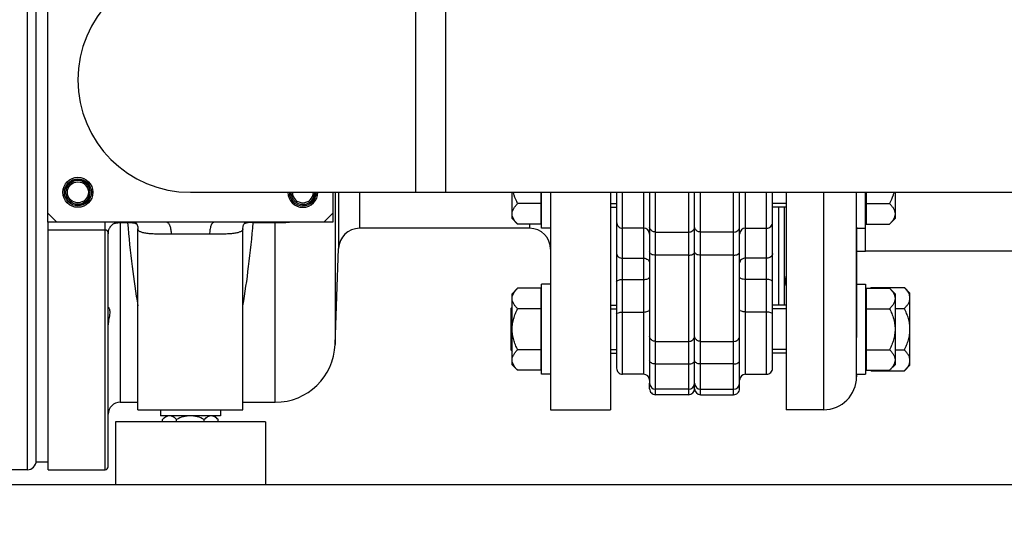
# Model space of a CAD drawing. Units: millimetres. Extents: x -2096 to 3710, y -156 to 3756.
# Drawn here: x -1386 to -1058, y 1847 to 2012 of the extents above; entities that cross this region are included whole.
import ezdxf

# ---------------------------------------------------------------- set-up
doc = ezdxf.new("R2010")
doc.units = ezdxf.units.MM
doc.header["$LTSCALE"] = 46.255
doc.header["$PDMODE"] = 3
doc.header["$PDSIZE"] = 0.3125
doc.layers.get('0').update_dxf_attribs({"linetype": 'CONTINUOUS'})
doc.layers.get('Defpoints').update_dxf_attribs({"linetype": 'CONTINUOUS'})
for name, color, linetype in [('02___PRT_ALL_AXES', 7, 'CONTINUOUS'), ('BEZUGSACHSEN', 7, 'CONTINUOUS'), ('FASEN', 7, 'CONTINUOUS'), ('FLAECHEN', 7, 'CONTINUOUS'), ('RUNDUNGEN', 7, 'CONTINUOUS')]:
    doc.layers.add(name, color=color, linetype=linetype)
doc.layers.add('AM_5', color=3, linetype='CONTINUOUS', lineweight=25)
doc.styles.get("Standard").update_dxf_attribs({"font": 'txt', "width": 0.7})
doc.dimstyles.new('AM_DIN$0', dxfattribs={"dimtxt": 3.5, "dimasz": 2.5, "dimexe": 1, "dimexo": 1, "dimgap": 1.5, "dimtad": 1, "dimdsep": 46, "dimtxsty": 'STANDARD', "dimcen": 0, "dimclrd": 256, "dimclre": 256, "dimclrt": 2, "dimadec": 0, "dimazin": 2, "dimtp": 0.1, "dimtm": 0.1, "dimtfac": 0.71, "dimtdec": 3, "dimtmove": 0, "dimatfit": 3, "dimfxl": 1, "dimlwd": -1, "dimlwe": -1, "dimarcsym": 0})

# ---------------------------------------------------------------- blocks, each defined once
blk = doc.blocks.new('*D4')
at = {"layer": 'AM_5', "ltscale": 10, "transparency": 16777216}
for p, q in [((-1075.31, 3099.02), (-1897.34, 3099.02)), ((-1896.34, 1887.02), (-1896.34, 3069.02)), ((-1019.31, 1857.02), (-1897.34, 1857.02))]:
    blk.add_line(p, q, dxfattribs=at)
for points in [[(-1901.34, 3069.02), (-1891.34, 3069.02), (-1896.34, 3099.02)], [(-1901.34, 1887.02), (-1891.34, 1887.02), (-1896.34, 1857.02)]]:
    blk.add_solid(points, dxfattribs=at)
at = {"layer": 'Defpoints', "color": 0, "ltscale": 10, "transparency": 16777216}
for p in [(-1896.34, 3099.02), (-1074.31, 3099.02), (-1018.31, 1857.02)]:
    blk.add_point(p, dxfattribs=at)
at = {"layer": 'AM_5', "color": 2, "ltscale": 10, "transparency": 16777216, "insert": (-1928.84, 2378.02), "char_height": 35, "attachment_point": 5, "rotation": 90}
blk.add_mtext('1250', dxfattribs=at)
blk = doc.blocks.new('*D5')
at = {"layer": 'AM_5', "ltscale": 10, "transparency": 16777216}
for p, q in [((-755.11, 3536.08), (-2041.79, 3536.08)), ((-2040.79, 1887.02), (-2040.79, 3506.08)), ((-1019.31, 1857.02), (-2041.79, 1857.02))]:
    blk.add_line(p, q, dxfattribs=at)
for points in [[(-2045.79, 3506.08), (-2035.79, 3506.08), (-2040.79, 3536.08)], [(-2045.79, 1887.02), (-2035.79, 1887.02), (-2040.79, 1857.02)]]:
    blk.add_solid(points, dxfattribs=at)
at = {"layer": 'Defpoints', "color": 0, "ltscale": 10, "transparency": 16777216}
for p in [(-2040.79, 3536.08), (-754.11, 3536.08), (-1018.31, 1857.02)]:
    blk.add_point(p, dxfattribs=at)
at = {"layer": 'AM_5', "color": 2, "ltscale": 10, "transparency": 16777216, "insert": (-2073.29, 2603.34), "char_height": 35, "attachment_point": 5, "rotation": 90}
blk.add_mtext('1700', dxfattribs=at)
blk = doc.blocks.new('*D10')
at = {"layer": 'AM_5', "ltscale": 10, "transparency": 16777216}
for p, q in [((-1702.81, 1911.55), (-1702.81, 1522.29)), ((-1026.31, 1864.02), (-1026.31, 1522.29)), ((-1672.81, 1523.29), (-1056.31, 1523.29))]:
    blk.add_line(p, q, dxfattribs=at)
for points in [[(-1672.81, 1528.29), (-1672.81, 1518.29), (-1702.81, 1523.29)], [(-1056.31, 1528.29), (-1056.31, 1518.29), (-1026.31, 1523.29)]]:
    blk.add_solid(points, dxfattribs=at)
at = {"layer": 'Defpoints', "color": 0, "ltscale": 10, "transparency": 16777216}
for p in [(-1702.81, 1912.55), (-1026.31, 1865.02), (-1026.31, 1523.29)]:
    blk.add_point(p, dxfattribs=at)
at = {"layer": 'AM_5', "color": 2, "ltscale": 10, "transparency": 16777216, "insert": (-1350.33, 1555.79), "char_height": 35, "attachment_point": 5}
blk.add_mtext('680', dxfattribs=at)

msp = doc.modelspace()

# ---------------------------------------------------------------- linework, layer by layer
at = {"color": 7, "linetype": 'Continuous'}
for p, q in [((-1380.814, 1864.518), (-1380.814, 2119.518)), ((-1244.414, 2029.518), (-1244.414, 1954.518)), ((-1329.414, 1954.518), (-849.414, 1954.518)), ((-1212.514, 1943.911), (-1212.514, 1954.518)), ((-1212.314, 1942.577), (-1212.314, 1954.518)), ((-1187.314, 1954.518), (-1187.314, 1895.869)), ((-1176.314, 1954.518), (-1176.314, 1890.87)), ((-1161.314, 1889.018), (-1161.314, 1954.518)), ((-1146.314, 1889.018), (-1146.314, 1954.518)), ((-1135.314, 1895.869), (-1135.314, 1954.518)), ((-1130.814, 1954.518), (-1130.814, 1882.018)), ((-1107.314, 1893.059), (-1107.314, 1954.518)), ((-1104.314, 1934.868), (-1104.314, 1954.518)), ((-1104.114, 1954.518), (-1104.114, 1943.911)), ((-1189.314, 1950.804), (-1187.314, 1950.804)), ((-1130.814, 1950.804), (-1135.314, 1950.804)), ((-1376.914, 1944.518), (-1376.914, 1947.518)), ((-1281.914, 1947.518), (-1281.914, 1944.518)), ((-1133.314, 1949.577), (-1133.314, 1916.869)), ((-1373.914, 1944.518), (-1376.914, 1944.518)), ((-1281.914, 1944.518), (-1284.914, 1944.518)), ((-1346.914, 1882.018), (-1346.914, 1942.371)), ((-1311.914, 1882.018), (-1311.914, 1942.371)), ((-1209.314, 1942.577), (-1212.314, 1942.577)), ((-1178.314, 1942.577), (-1185.314, 1942.577)), ((-1144.314, 1942.577), (-1137.314, 1942.577)), ((-1107.314, 1942.577), (-1104.314, 1942.577)), ((-1054.473, 1934.868), (-1104.314, 1934.868)), ((-1212.314, 1893.869), (-1212.314, 1923.869)), ((-1209.314, 1923.869), (-1212.314, 1923.869)), ((-1107.314, 1923.869), (-1104.314, 1923.869)), ((-1104.314, 1923.869), (-1104.314, 1893.869)), ((-1212.514, 1895.203), (-1212.514, 1922.535)), ((-1104.114, 1922.535), (-1104.114, 1895.203)), ((-1102.458, 1922.725), (-1091.37, 1922.725)), ((-1089.514, 1920.869), (-1091.37, 1922.725)), ((-1089.514, 1896.87), (-1089.514, 1920.868)), ((-1222.514, 1901.869), (-1222.514, 1915.869)), ((-1222.134, 1915.869), (-1222.514, 1915.869)), ((-1189.314, 1915.642), (-1187.314, 1915.642)), ((-1130.814, 1915.642), (-1135.314, 1915.642)), ((-1094.494, 1915.797), (-1091.37, 1915.797)), ((-1222.134, 1901.869), (-1222.514, 1901.869)), ((-1189.314, 1902.096), (-1187.314, 1902.096)), ((-1130.814, 1902.096), (-1135.314, 1902.096)), ((-1094.494, 1901.941), (-1091.37, 1901.941)), ((-1102.458, 1895.013), (-1091.37, 1895.013)), ((-1089.514, 1896.869), (-1091.37, 1895.013)), ((-1209.314, 1893.869), (-1212.314, 1893.869)), ((-1178.314, 1893.869), (-1185.314, 1893.869)), ((-1176.314, 1889.018), (-1176.314, 1890.869)), ((-1144.314, 1893.869), (-1137.314, 1893.869)), ((-1107.314, 1893.869), (-1104.314, 1893.869)), ((-1163.314, 1888.869), (-1174.314, 1888.869)), ((-1159.314, 1888.869), (-1148.314, 1888.869)), ((-1163.314, 1887.018), (-1174.314, 1887.018)), ((-1159.314, 1887.018), (-1148.314, 1887.018)), ((-1346.914, 1882.018), (-1311.914, 1882.018)), ((-1339.414, 1882.018), (-1339.414, 1880.018)), ((-1319.414, 1882.018), (-1319.414, 1880.018)), ((-1118.314, 1882.018), (-1130.814, 1882.018)), ((-1319.414, 1880.018), (-1339.414, 1880.018)), ((-1337.414, 1880.018), (-1338.652, 1878.781)), ((-1338.652, 1878.018), (-1338.652, 1878.781)), ((-1334.033, 1878.018), (-1334.033, 1878.781)), ((-1324.795, 1878.018), (-1324.795, 1878.781)), ((-1321.414, 1880.018), (-1320.176, 1878.781)), ((-1320.176, 1878.018), (-1320.176, 1878.781)), ((-1376.814, 1864.518), (-1380.814, 1864.518)), ((-1383.814, 1862.018), (-1388.814, 1862.018))]:
    msp.add_line(p, q, dxfattribs=at)
at = {"color": 9, "linetype": 'Continuous'}
for p, q in [((-1254.414, 2029.518), (-1254.414, 1954.518)), ((-1185.314, 1893.869), (-1185.314, 1954.518)), ((-1178.314, 1954.518), (-1178.314, 1893.869)), ((-1174.314, 1887.018), (-1174.314, 1954.518)), ((-1163.314, 1954.518), (-1163.314, 1887.018)), ((-1159.314, 1887.018), (-1159.314, 1954.518)), ((-1148.314, 1887.018), (-1148.314, 1954.518)), ((-1144.314, 1893.869), (-1144.314, 1954.518)), ((-1137.314, 1893.869), (-1137.314, 1954.518)), ((-1118.314, 1954.518), (-1118.314, 1882.018)), ((-1174.314, 1941.276), (-1163.314, 1941.276)), ((-1148.314, 1941.276), (-1159.314, 1941.276)), ((-1163.314, 1933.535), (-1174.314, 1933.535)), ((-1148.314, 1933.535), (-1159.314, 1933.535)), ((-1185.314, 1932.537), (-1178.314, 1932.537)), ((-1137.314, 1932.537), (-1144.314, 1932.537)), ((-1185.314, 1925.483), (-1178.314, 1925.483)), ((-1137.314, 1925.483), (-1144.314, 1925.483)), ((-1185.314, 1914.609), (-1178.314, 1914.609)), ((-1137.314, 1914.609), (-1144.314, 1914.609)), ((-1174.314, 1904.813), (-1163.314, 1904.813)), ((-1159.314, 1904.813), (-1148.314, 1904.813)), ((-1174.314, 1897.28), (-1163.314, 1897.28)), ((-1148.314, 1897.28), (-1159.314, 1897.28))]:
    msp.add_line(p, q, dxfattribs=at)
at = {"color": 7, "linetype": 'Continuous'}
for centre, radius, start, end in [((-1329.414, 1992.018), 37.5, 90, 270), ((-1366.914, 1954.518), 4.1, 255, 195), ((-1291.914, 1954.518), 4.1, 179.99999, 195), ((-1291.914, 1954.518), 4.1, 255, 360), ((-1185.314, 1944.577), 2, 179.99981, 270), ((-1137.314, 1944.577), 2, 270, 0.00019), ((-1178.314, 1940.577), 2, 0.00024, 90), ((-1144.314, 1940.577), 2, 90, 179.99976), ((-1120.314, 1926.518), 11, 180, 197.24663), ((-1093.668, 1913.932), 12.433, 134.98894, 136.21161), ((-1185.314, 1895.869), 2, 179.99981, 270), ((-1137.314, 1895.869), 2, 270, 0.00019), ((-1093.668, 1903.806), 12.433, 223.78835, 225.01106), ((-1178.314, 1891.869), 2, 0.00024, 90), ((-1174.314, 1890.869), 2, 180.00004, 270), ((-1163.314, 1890.869), 2, 270, 360), ((-1159.314, 1890.869), 2, 180, 270), ((-1148.314, 1890.869), 2, 270, 359.99996), ((-1144.314, 1891.869), 2, 90, 179.99976), ((-1118.314, 1893.018), 11, 270, 360), ((-1174.314, 1889.018), 2, 179.99698, 270), ((-1163.314, 1889.018), 2, 270, 360), ((-1159.314, 1889.018), 2, 180, 270), ((-1148.314, 1889.018), 2, 270, 0.00305)]:
    msp.add_arc(centre, radius, start, end, dxfattribs=at)
at = {"color": 9, "linetype": 'Continuous'}
for points, knots in [([(-1174.314, 1941.276), (-1174.812, 1941.276), (-1175.578, 1941.51), (-1176.2, 1942.244), (-1176.314, 1942.692), (-1176.314, 1942.906)], [0, 0, 0, 0, 0.5295731, 0.7721886, 1, 1, 1, 1]), ([(-1163.314, 1941.276), (-1162.816, 1941.276), (-1162.05, 1941.51), (-1161.428, 1942.244), (-1161.314, 1942.692), (-1161.314, 1942.906)], [0, 0, 0, 0, 0.5295731, 0.7721886, 1, 1, 1, 1]), ([(-1159.314, 1941.276), (-1159.812, 1941.276), (-1160.578, 1941.51), (-1161.2, 1942.244), (-1161.314, 1942.692), (-1161.314, 1942.906)], [0, 0, 0, 0, 0.5295731, 0.7721886, 1, 1, 1, 1]), ([(-1148.314, 1941.276), (-1147.816, 1941.276), (-1147.05, 1941.51), (-1146.428, 1942.244), (-1146.314, 1942.692), (-1146.314, 1942.906)], [0, 0, 0, 0, 0.5295731, 0.7721886, 1, 1, 1, 1]), ([(-1187.314, 1934.124), (-1187.314, 1933.915), (-1187.199, 1933.476), (-1186.571, 1932.76), (-1185.81, 1932.537), (-1185.314, 1932.537)], [0, 0, 0, 0, 0.2245217, 0.4659345, 1, 1, 1, 1]), ([(-1174.314, 1933.535), (-1174.571, 1933.535), (-1175.06, 1933.586), (-1175.704, 1933.812), (-1176.174, 1934.159), (-1176.314, 1934.498), (-1176.314, 1934.649)], [0, 0, 0, 0, 0.310572, 0.5897962, 0.8174342, 1, 1, 1, 1]), ([(-1163.314, 1933.535), (-1163.057, 1933.535), (-1162.568, 1933.586), (-1161.924, 1933.812), (-1161.454, 1934.159), (-1161.314, 1934.498), (-1161.314, 1934.649)], [0, 0, 0, 0, 0.310572, 0.5897963, 0.8174343, 1, 1, 1, 1]), ([(-1159.314, 1933.535), (-1159.571, 1933.535), (-1160.06, 1933.586), (-1160.704, 1933.812), (-1161.174, 1934.159), (-1161.314, 1934.498), (-1161.314, 1934.649)], [0, 0, 0, 0, 0.310572, 0.5897963, 0.8174343, 1, 1, 1, 1]), ([(-1148.314, 1933.535), (-1148.057, 1933.535), (-1147.568, 1933.586), (-1146.924, 1933.812), (-1146.454, 1934.159), (-1146.314, 1934.498), (-1146.314, 1934.649)], [0, 0, 0, 0, 0.3105719, 0.5897961, 0.8174342, 1, 1, 1, 1]), ([(-1135.314, 1934.124), (-1135.314, 1933.915), (-1135.429, 1933.476), (-1136.057, 1932.76), (-1136.818, 1932.537), (-1137.314, 1932.537)], [0, 0, 0, 0, 0.2245217, 0.4659344, 1, 1, 1, 1]), ([(-1178.314, 1932.537), (-1177.818, 1932.537), (-1177.057, 1932.315), (-1176.429, 1931.599), (-1176.314, 1931.16), (-1176.314, 1930.951)], [0, 0, 0, 0, 0.5340655, 0.7754782, 1, 1, 1, 1]), ([(-1144.314, 1932.537), (-1144.81, 1932.537), (-1145.571, 1932.315), (-1146.199, 1931.599), (-1146.314, 1931.16), (-1146.314, 1930.951)], [0, 0, 0, 0, 0.5340655, 0.7754782, 1, 1, 1, 1]), ([(-1187.314, 1924.718), (-1187.314, 1924.983), (-1186.74, 1925.295), (-1186.062, 1925.443), (-1185.57, 1925.483), (-1185.314, 1925.483)], [0, 0, 0, 0, 0.3568605, 0.6565363, 1, 1, 1, 1]), ([(-1178.314, 1925.483), (-1178.058, 1925.483), (-1177.566, 1925.523), (-1176.888, 1925.671), (-1176.314, 1925.982), (-1176.314, 1926.248)], [0, 0, 0, 0, 0.3434633, 0.6431389, 1, 1, 1, 1]), ([(-1144.314, 1925.483), (-1144.57, 1925.483), (-1145.062, 1925.523), (-1145.74, 1925.671), (-1146.314, 1925.982), (-1146.314, 1926.248)], [0, 0, 0, 0, 0.3434633, 0.6431389, 1, 1, 1, 1]), ([(-1135.314, 1924.718), (-1135.314, 1924.983), (-1135.888, 1925.295), (-1136.566, 1925.443), (-1137.058, 1925.483), (-1137.314, 1925.483)], [0, 0, 0, 0, 0.3568605, 0.6565363, 1, 1, 1, 1]), ([(-1187.314, 1913.844), (-1187.314, 1914.11), (-1186.74, 1914.421), (-1186.062, 1914.57), (-1185.57, 1914.609), (-1185.314, 1914.609)], [0, 0, 0, 0, 0.3568611, 0.6565367, 1, 1, 1, 1]), ([(-1178.314, 1914.609), (-1178.058, 1914.609), (-1177.566, 1914.649), (-1176.888, 1914.797), (-1176.314, 1915.109), (-1176.314, 1915.375)], [0, 0, 0, 0, 0.3434637, 0.6431395, 1, 1, 1, 1]), ([(-1144.314, 1914.609), (-1144.57, 1914.609), (-1145.062, 1914.649), (-1145.74, 1914.797), (-1146.314, 1915.109), (-1146.314, 1915.375)], [0, 0, 0, 0, 0.3434637, 0.6431395, 1, 1, 1, 1]), ([(-1135.314, 1913.844), (-1135.314, 1914.11), (-1135.888, 1914.421), (-1136.566, 1914.57), (-1137.058, 1914.609), (-1137.314, 1914.609)], [0, 0, 0, 0, 0.3568611, 0.6565367, 1, 1, 1, 1]), ([(-1174.314, 1904.813), (-1174.813, 1904.813), (-1175.583, 1905.055), (-1176.201, 1905.802), (-1176.314, 1906.256), (-1176.314, 1906.474)], [0, 0, 0, 0, 0.5264519, 0.7699142, 1, 1, 1, 1]), ([(-1163.314, 1904.813), (-1162.815, 1904.813), (-1162.045, 1905.055), (-1161.427, 1905.802), (-1161.314, 1906.256), (-1161.314, 1906.474)], [0, 0, 0, 0, 0.5264519, 0.7699142, 1, 1, 1, 1]), ([(-1159.314, 1904.813), (-1159.813, 1904.813), (-1160.583, 1905.055), (-1161.201, 1905.802), (-1161.314, 1906.256), (-1161.314, 1906.474)], [0, 0, 0, 0, 0.5264519, 0.7699142, 1, 1, 1, 1]), ([(-1148.314, 1904.813), (-1147.815, 1904.813), (-1147.045, 1905.055), (-1146.427, 1905.802), (-1146.314, 1906.256), (-1146.314, 1906.474)], [0, 0, 0, 0, 0.5264519, 0.7699142, 1, 1, 1, 1]), ([(-1174.314, 1897.28), (-1174.571, 1897.28), (-1175.062, 1897.334), (-1175.707, 1897.57), (-1176.177, 1897.934), (-1176.314, 1898.283), (-1176.314, 1898.439)], [0, 0, 0, 0, 0.3070737, 0.5843924, 0.8131157, 1, 1, 1, 1]), ([(-1163.314, 1897.28), (-1163.057, 1897.28), (-1162.566, 1897.334), (-1161.921, 1897.57), (-1161.451, 1897.934), (-1161.314, 1898.283), (-1161.314, 1898.439)], [0, 0, 0, 0, 0.3070737, 0.5843924, 0.8131157, 1, 1, 1, 1]), ([(-1159.314, 1897.28), (-1159.571, 1897.28), (-1160.062, 1897.334), (-1160.707, 1897.57), (-1161.177, 1897.934), (-1161.314, 1898.283), (-1161.314, 1898.439)], [0, 0, 0, 0, 0.3070737, 0.5843924, 0.8131157, 1, 1, 1, 1]), ([(-1148.314, 1897.28), (-1148.057, 1897.28), (-1147.566, 1897.334), (-1146.921, 1897.57), (-1146.451, 1897.934), (-1146.314, 1898.283), (-1146.314, 1898.439)], [0, 0, 0, 0, 0.3070735, 0.5843921, 0.8131156, 1, 1, 1, 1])]:
    msp.add_open_spline(points, degree=3, knots=knots, dxfattribs=at)
at = {"color": 7, "linetype": 'Continuous'}
for points, knots in [([(-1089.514, 1919.261), (-1089.514, 1919.565), (-1089.613, 1920.193), (-1090.019, 1921.085), (-1090.622, 1921.935), (-1091.108, 1922.463), (-1091.37, 1922.725)], [0, 0, 0, 0, 0.226462, 0.465866, 0.723924, 1, 1, 1, 1]), ([(-1091.37, 1915.797), (-1091.108, 1916.059), (-1090.622, 1916.588), (-1090.019, 1917.438), (-1089.613, 1918.329), (-1089.514, 1918.957), (-1089.514, 1919.261)], [0, 0, 0, 0, 0.2760758, 0.5341338, 0.773538, 1, 1, 1, 1]), ([(-1089.514, 1908.869), (-1089.514, 1909.472), (-1089.606, 1910.679), (-1090, 1912.45), (-1090.599, 1914.16), (-1091.101, 1915.258), (-1091.37, 1915.797)], [0, 0, 0, 0, 0.2499725, 0.4999569, 0.7499769, 1, 1, 1, 1]), ([(-1091.37, 1901.941), (-1091.101, 1902.48), (-1090.599, 1903.578), (-1090, 1905.288), (-1089.606, 1907.059), (-1089.514, 1908.266), (-1089.514, 1908.869)], [0, 0, 0, 0, 0.2500229, 0.5000428, 0.7500275, 1, 1, 1, 1]), ([(-1089.514, 1898.477), (-1089.514, 1898.781), (-1089.613, 1899.409), (-1090.019, 1900.3), (-1090.622, 1901.15), (-1091.108, 1901.679), (-1091.37, 1901.941)], [0, 0, 0, 0, 0.226462, 0.465866, 0.723924, 1, 1, 1, 1]), ([(-1091.37, 1895.013), (-1091.108, 1895.275), (-1090.622, 1895.803), (-1090.019, 1896.653), (-1089.613, 1897.545), (-1089.514, 1898.173), (-1089.514, 1898.477)], [0, 0, 0, 0, 0.2760758, 0.5341338, 0.773538, 1, 1, 1, 1]), ([(-1337.305, 1879.79), (-1337.549, 1879.676), (-1338.026, 1879.367), (-1338.444, 1878.988), (-1338.652, 1878.781)], [0, 0, 0, 0, 0.4791083, 1, 1, 1, 1]), ([(-1336.342, 1880.018), (-1336.505, 1880.018), (-1336.838, 1879.976), (-1337.151, 1879.861), (-1337.305, 1879.79)], [0, 0, 0, 0, 0.4903554, 1, 1, 1, 1]), ([(-1334.033, 1878.781), (-1334.207, 1878.955), (-1334.56, 1879.279), (-1335.126, 1879.681), (-1335.721, 1879.952), (-1336.14, 1880.018), (-1336.342, 1880.018)], [0, 0, 0, 0, 0.276039, 0.5340885, 0.7735167, 1, 1, 1, 1]), ([(-1329.414, 1880.018), (-1329.816, 1880.018), (-1330.621, 1879.957), (-1332.193, 1879.607), (-1333.315, 1879.14), (-1334.033, 1878.781)], [0, 0, 0, 0, 0.2501073, 0.500228, 1, 1, 1, 1]), ([(-1324.795, 1878.781), (-1325.513, 1879.14), (-1326.634, 1879.607), (-1328.207, 1879.956), (-1329.012, 1880.018), (-1329.414, 1880.018)], [0, 0, 0, 0, 0.4997269, 0.7498772, 1, 1, 1, 1]), ([(-1322.486, 1880.018), (-1322.688, 1880.018), (-1323.107, 1879.952), (-1323.701, 1879.681), (-1324.268, 1879.279), (-1324.621, 1878.955), (-1324.795, 1878.781)], [0, 0, 0, 0, 0.2264627, 0.4658688, 0.7239267, 1, 1, 1, 1]), ([(-1320.176, 1878.781), (-1320.351, 1878.955), (-1320.703, 1879.279), (-1321.27, 1879.681), (-1321.864, 1879.952), (-1322.283, 1880.018), (-1322.486, 1880.018)], [0, 0, 0, 0, 0.276039, 0.5340885, 0.7735167, 1, 1, 1, 1])]:
    msp.add_open_spline(points, degree=3, knots=knots, dxfattribs=at)
at = {"layer": '02___PRT_ALL_AXES', "color": 7, "linetype": 'Continuous'}
for p, q in [((-1354.411, 1878.018), (-1354.411, 1857.018)), ((-1304.416, 1878.018), (-1354.411, 1878.018)), ((-1304.416, 1878.018), (-1304.416, 1857.018)), ((-1304.416, 1857.018), (-1354.411, 1857.018))]:
    msp.add_line(p, q, dxfattribs=at)
at = {"layer": 'BEZUGSACHSEN', "color": 7, "linetype": 'Continuous'}
for p, q in [((-1222.134, 1945.742), (-1222.134, 1954.518)), ((-1209.314, 1954.518), (-1209.314, 1882.018)), ((-1189.314, 1954.518), (-1189.314, 1882.018)), ((-1094.494, 1954.518), (-1094.494, 1945.742)), ((-1212.514, 1950.744), (-1220.303, 1950.744)), ((-1104.114, 1950.744), (-1096.325, 1950.744)), ((-1189.314, 1949.577), (-1187.314, 1949.577)), ((-1130.814, 1949.577), (-1135.314, 1949.577)), ((-1220.303, 1943.911), (-1222.134, 1945.742)), ((-1212.514, 1943.911), (-1220.303, 1943.911)), ((-1212.514, 1946.332), (-1212.314, 1946.332)), ((-1104.114, 1946.332), (-1104.314, 1946.332)), ((-1104.114, 1943.911), (-1096.325, 1943.911)), ((-1096.325, 1943.911), (-1094.494, 1945.742)), ((-1216.314, 1942.518), (-1273.029, 1942.518)), ((-1107.314, 1942.857), (-1107.314, 1906.096)), ((-1281.14, 1903.82), (-1280.024, 1935.762)), ((-1220.303, 1922.535), (-1222.134, 1920.704)), ((-1222.134, 1897.034), (-1222.134, 1920.704)), ((-1212.514, 1922.535), (-1220.303, 1922.535)), ((-1104.114, 1922.535), (-1096.325, 1922.535)), ((-1096.325, 1922.535), (-1094.494, 1920.704)), ((-1094.494, 1920.704), (-1094.494, 1897.034)), ((-1212.514, 1920.114), (-1212.314, 1920.114)), ((-1104.114, 1920.114), (-1104.314, 1920.114)), ((-1212.514, 1915.702), (-1220.303, 1915.702)), ((-1189.314, 1916.869), (-1187.314, 1916.869)), ((-1130.814, 1916.869), (-1135.314, 1916.869)), ((-1104.114, 1915.702), (-1096.325, 1915.702)), ((-1212.514, 1902.036), (-1220.303, 1902.036)), ((-1189.314, 1900.869), (-1187.314, 1900.869)), ((-1130.814, 1900.869), (-1135.314, 1900.869)), ((-1104.114, 1902.036), (-1096.325, 1902.036)), ((-1212.514, 1897.624), (-1212.314, 1897.624)), ((-1104.114, 1897.624), (-1104.314, 1897.624)), ((-1220.303, 1895.203), (-1222.134, 1897.034)), ((-1212.514, 1895.203), (-1220.303, 1895.203)), ((-1104.114, 1895.203), (-1096.325, 1895.203)), ((-1096.325, 1895.203), (-1094.494, 1897.034)), ((-1107.314, 1893.865), (-1107.314, 1893.018)), ((-1352.814, 1884.518), (-1346.914, 1884.518)), ((-1311.914, 1884.518), (-1301.128, 1884.518)), ((-1209.314, 1882.018), (-1189.314, 1882.018)), ((-1376.814, 1862.018), (-1357.814, 1862.018))]:
    msp.add_line(p, q, dxfattribs=at)
for radius in [5, 4.5]:
    msp.add_circle((-1366.914, 1954.518), radius, dxfattribs=at)
for radius in [5, 4.5]:
    msp.add_arc((-1291.914, 1954.518), radius, 180, 360, dxfattribs=at)
for points, knots in [([(-1220.303, 1950.744), (-1220.755, 1951.648), (-1221.289, 1952.894), (-1221.663, 1954.19), (-1221.745, 1954.517)], [0, 0, 0, 0, 0.7498477, 1, 1, 1, 1]), ([(-1094.883, 1954.517), (-1094.965, 1954.19), (-1095.339, 1952.894), (-1095.873, 1951.648), (-1096.325, 1950.744)], [0, 0, 0, 0, 0.2501526, 1, 1, 1, 1]), ([(-1222.134, 1947.327), (-1222.134, 1947.627), (-1222.036, 1948.246), (-1221.636, 1949.126), (-1221.041, 1949.964), (-1220.561, 1950.485), (-1220.303, 1950.744)], [0, 0, 0, 0, 0.2264611, 0.4658635, 0.723922, 1, 1, 1, 1]), ([(-1096.325, 1950.744), (-1096.066, 1950.485), (-1095.587, 1949.964), (-1094.992, 1949.126), (-1094.592, 1948.246), (-1094.494, 1947.627), (-1094.494, 1947.327)], [0, 0, 0, 0, 0.2760783, 0.534137, 0.7735393, 1, 1, 1, 1]), ([(-1220.303, 1943.911), (-1220.561, 1944.169), (-1221.041, 1944.69), (-1221.636, 1945.529), (-1222.036, 1946.408), (-1222.134, 1947.027), (-1222.134, 1947.327)], [0, 0, 0, 0, 0.2760771, 0.5341352, 0.7735385, 1, 1, 1, 1]), ([(-1094.494, 1947.327), (-1094.494, 1947.027), (-1094.592, 1946.408), (-1094.992, 1945.529), (-1095.587, 1944.69), (-1096.066, 1944.169), (-1096.325, 1943.911)], [0, 0, 0, 0, 0.2264614, 0.4658645, 0.7239227, 1, 1, 1, 1]), ([(-1222.134, 1919.118), (-1222.134, 1919.418), (-1222.036, 1920.038), (-1221.636, 1920.917), (-1221.041, 1921.755), (-1220.561, 1922.276), (-1220.303, 1922.535)], [0, 0, 0, 0, 0.2264614, 0.4658645, 0.7239227, 1, 1, 1, 1]), ([(-1096.325, 1922.535), (-1096.066, 1922.276), (-1095.587, 1921.755), (-1094.992, 1920.917), (-1094.592, 1920.038), (-1094.494, 1919.418), (-1094.494, 1919.118)], [0, 0, 0, 0, 0.2760771, 0.5341352, 0.7735385, 1, 1, 1, 1]), ([(-1220.303, 1915.702), (-1220.561, 1915.96), (-1221.041, 1916.482), (-1221.636, 1917.32), (-1222.036, 1918.199), (-1222.134, 1918.819), (-1222.134, 1919.118)], [0, 0, 0, 0, 0.2760783, 0.534137, 0.7735393, 1, 1, 1, 1]), ([(-1094.494, 1919.118), (-1094.494, 1918.819), (-1094.592, 1918.199), (-1094.992, 1917.32), (-1095.587, 1916.482), (-1096.066, 1915.96), (-1096.325, 1915.702)], [0, 0, 0, 0, 0.2264611, 0.4658635, 0.723922, 1, 1, 1, 1]), ([(-1356.814, 1916.185), (-1356.814, 1916.189), (-1356.813, 1916.198), (-1356.805, 1916.201), (-1356.801, 1916.201)], [0, 0, 0, 0, 0.5494316, 1, 1, 1, 1]), ([(-1356.736, 1916.159), (-1356.708, 1916.132), (-1356.648, 1916.059), (-1356.519, 1915.854), (-1356.368, 1915.475), (-1356.267, 1914.881), (-1356.281, 1914.135), (-1356.406, 1913.275), (-1356.588, 1912.331), (-1356.758, 1911.325), (-1356.814, 1910.629), (-1356.814, 1910.278)], [0, 0, 0, 0, 0.0194605, 0.0464688, 0.1208162, 0.2206791, 0.3451611, 0.4912557, 0.6531998, 0.824786, 1, 1, 1, 1]), ([(-1356.801, 1916.201), (-1356.791, 1916.201), (-1356.767, 1916.187), (-1356.748, 1916.17), (-1356.736, 1916.159)], [0, 0, 0, 0, 0.367148, 1, 1, 1, 1]), ([(-1222.134, 1908.869), (-1222.134, 1909.464), (-1222.043, 1910.654), (-1221.655, 1912.4), (-1221.064, 1914.087), (-1220.569, 1915.17), (-1220.303, 1915.702)], [0, 0, 0, 0, 0.2499715, 0.4999545, 0.7499752, 1, 1, 1, 1]), ([(-1096.325, 1915.702), (-1096.059, 1915.17), (-1095.564, 1914.087), (-1094.973, 1912.4), (-1094.585, 1910.654), (-1094.494, 1909.464), (-1094.494, 1908.869)], [0, 0, 0, 0, 0.2500251, 0.500046, 0.7500287, 1, 1, 1, 1]), ([(-1220.303, 1902.036), (-1220.569, 1902.568), (-1221.064, 1903.651), (-1221.655, 1905.338), (-1222.043, 1907.084), (-1222.134, 1908.274), (-1222.134, 1908.869)], [0, 0, 0, 0, 0.2500251, 0.500046, 0.7500287, 1, 1, 1, 1]), ([(-1094.494, 1908.869), (-1094.494, 1908.274), (-1094.585, 1907.084), (-1094.973, 1905.338), (-1095.564, 1903.651), (-1096.059, 1902.568), (-1096.325, 1902.036)], [0, 0, 0, 0, 0.2499715, 0.4999545, 0.7499752, 1, 1, 1, 1]), ([(-1222.134, 1898.62), (-1222.134, 1898.919), (-1222.036, 1899.539), (-1221.636, 1900.418), (-1221.041, 1901.256), (-1220.561, 1901.778), (-1220.303, 1902.036)], [0, 0, 0, 0, 0.2264611, 0.4658635, 0.723922, 1, 1, 1, 1]), ([(-1096.325, 1902.036), (-1096.066, 1901.778), (-1095.587, 1901.256), (-1094.992, 1900.418), (-1094.592, 1899.539), (-1094.494, 1898.919), (-1094.494, 1898.62)], [0, 0, 0, 0, 0.2760783, 0.534137, 0.7735393, 1, 1, 1, 1]), ([(-1220.303, 1895.203), (-1220.561, 1895.461), (-1221.041, 1895.983), (-1221.636, 1896.821), (-1222.036, 1897.7), (-1222.134, 1898.32), (-1222.134, 1898.62)], [0, 0, 0, 0, 0.2760771, 0.5341352, 0.7735385, 1, 1, 1, 1]), ([(-1094.494, 1898.62), (-1094.494, 1898.32), (-1094.592, 1897.7), (-1094.992, 1896.821), (-1095.587, 1895.983), (-1096.066, 1895.461), (-1096.325, 1895.203)], [0, 0, 0, 0, 0.2264614, 0.4658645, 0.7239227, 1, 1, 1, 1])]:
    msp.add_open_spline(points, degree=3, knots=knots, dxfattribs=at)
at = {"layer": 'FASEN', "color": 7, "linetype": 'Continuous'}
for p, q in [((-1376.914, 1947.518), (-1376.914, 2036.518)), ((-1281.914, 1954.518), (-1281.914, 1947.518)), ((-1376.914, 1947.518), (-1373.914, 1944.518)), ((-1284.914, 1944.518), (-1281.914, 1947.518)), ((-1284.914, 1944.518), (-1373.914, 1944.518)), ((-1222.514, 1915.869), (-1222.134, 1916.249)), ((-1222.514, 1901.869), (-1222.514, 1915.869)), ((-1222.514, 1901.869), (-1222.134, 1901.489))]:
    msp.add_line(p, q, dxfattribs=at)
for radius in [4, 3.5]:
    msp.add_circle((-1366.914, 1954.518), radius, dxfattribs=at)
for radius in [4, 3.5]:
    msp.add_arc((-1291.914, 1954.518), radius, 180, 360, dxfattribs=at)
at = {"layer": 'FLAECHEN', "color": 7, "linetype": 'Continuous'}
for p, q in [((-1131.314, 1916.869), (-1131.314, 1949.577)), ((-1104.314, 1934.868), (-1104.314, 1942.577)), ((-1107.314, 1934.868), (-1104.314, 1934.868))]:
    msp.add_line(p, q, dxfattribs=at)
at = {"layer": 'RUNDUNGEN', "color": 9, "linetype": 'Continuous'}
for p, q in [((-1383.814, 2122.018), (-1383.814, 1862.018)), ((-1281.14, 1954.518), (-1281.14, 1903.82)), ((-1280.024, 1954.518), (-1280.024, 1935.762)), ((-1273.029, 1954.518), (-1273.029, 1942.518)), ((-1357.814, 1862.018), (-1357.814, 1944.518)), ((-1352.814, 1944.518), (-1352.814, 1884.518)), ((-1352.814, 1944.412), (-1350.369, 1944.412)), ((-1350.371, 1944.52), (-1350.369, 1944.412)), ((-1308.459, 1944.412), (-1308.457, 1944.52)), ((-1308.459, 1944.412), (-1301.128, 1944.412)), ((-1301.128, 1884.518), (-1301.128, 1944.518)), ((-1216.314, 1943.911), (-1216.314, 1942.518)), ((-1376.814, 1942.063), (-1357.814, 1942.063)), ((-1322.992, 1940.518), (-1335.836, 1940.518))]:
    msp.add_line(p, q, dxfattribs=at)
at = {"layer": 'RUNDUNGEN', "color": 7, "linetype": 'Continuous'}
for p, q in [((-1376.814, 1862.018), (-1376.814, 1944.518)), ((-1356.814, 1863.018), (-1356.814, 1940.72)), ((-1346.914, 1942.368), (-1346.914, 1942.369)), ((-1311.914, 1942.369), (-1311.914, 1942.368)), ((-1216.314, 1942.518), (-1273.029, 1942.518)), ((-1281.14, 1903.82), (-1280.024, 1935.762))]:
    msp.add_line(p, q, dxfattribs=at)
for points in [[(-1356.814, 1940.72), (-1356.814, 1940.768), (-1356.806, 1940.977), (-1356.787, 1941.184), (-1356.758, 1941.388), (-1356.718, 1941.587), (-1356.67, 1941.782), (-1356.612, 1941.973), (-1356.545, 1942.158), (-1356.47, 1942.338), (-1356.388, 1942.512), (-1356.298, 1942.679), (-1356.202, 1942.841), (-1356.099, 1942.996), (-1355.99, 1943.145), (-1355.876, 1943.286), (-1355.757, 1943.42), (-1355.634, 1943.547), (-1355.508, 1943.667), (-1355.378, 1943.778), (-1355.247, 1943.883), (-1355.114, 1943.979), (-1354.979, 1944.069), (-1354.844, 1944.151), (-1354.708, 1944.226), (-1354.573, 1944.293), (-1354.441, 1944.353), (-1354.314, 1944.405), (-1354.194, 1944.449), (-1354.084, 1944.486), (-1353.985, 1944.515), (-1353.973, 1944.518)], [(-1347.722, 1944.518), (-1347.573, 1944.337), (-1347.423, 1944.123), (-1347.282, 1943.878), (-1347.155, 1943.602), (-1347.048, 1943.297), (-1346.969, 1942.967), (-1346.923, 1942.617), (-1346.914, 1942.369)], [(-1311.914, 1942.369), (-1311.905, 1942.617), (-1311.859, 1942.967), (-1311.78, 1943.297), (-1311.674, 1943.602), (-1311.547, 1943.877), (-1311.406, 1944.122), (-1311.256, 1944.337), (-1311.106, 1944.518)]]:
    msp.add_lwpolyline(points, dxfattribs=at)
at = {"layer": 'RUNDUNGEN', "color": 9, "linetype": 'Continuous'}
msp.add_arc((-1301.104, 2048.828), 104.416, 269.98693, 272.57523, dxfattribs=at)
at = {"layer": 'RUNDUNGEN', "color": 7, "linetype": 'Continuous'}
for centre, radius, start, end in [((-1273.029, 1935.518), 7, 90, 178), ((-1216.314, 1935.518), 7, 0, 90), ((-1301.128, 1904.518), 20, 270, 358), ((-1352.814, 1880.518), 4, 90, 180), ((-1383.814, 1865.018), 3, 270, 0), ((-1357.814, 1863.018), 1, 270, 360)]:
    msp.add_arc(centre, radius, start, end, dxfattribs=at)
at = {"layer": 'RUNDUNGEN', "color": 9, "linetype": 'Continuous'}
for points, knots in [([(-1354.795, 1944.18), (-1354.641, 1944.219), (-1353.989, 1944.358), (-1353.321, 1944.412), (-1352.814, 1944.412)], [0, 0, 0, 0, 0.2383977, 1, 1, 1, 1]), ([(-1350.369, 1944.412), (-1349.817, 1944.449), (-1349.008, 1944.433), (-1348.002, 1944.242), (-1347.554, 1944.092), (-1347.353, 1944.003)], [0, 0, 0, 0, 0.5407892, 0.7845837, 1, 1, 1, 1]), ([(-1350.369, 1944.412), (-1349.945, 1939.515), (-1348.99, 1930.243), (-1347.662, 1921.016), (-1346.915, 1916.678)], [0, 0, 0, 0, 0.5275515, 1, 1, 1, 1]), ([(-1337.304, 1944.518), (-1337.205, 1944.518), (-1336.986, 1944.452), (-1336.708, 1944.201), (-1336.46, 1943.822), (-1336.245, 1943.323), (-1336.067, 1942.72), (-1335.935, 1942.034), (-1335.854, 1941.291), (-1335.836, 1940.778), (-1335.836, 1940.518)], [0, 0, 0, 0, 0.0655901, 0.144617, 0.2437996, 0.3643382, 0.5043682, 0.660259, 0.8272626, 1, 1, 1, 1]), ([(-1321.524, 1944.518), (-1321.623, 1944.518), (-1321.842, 1944.452), (-1322.12, 1944.201), (-1322.368, 1943.822), (-1322.583, 1943.323), (-1322.761, 1942.72), (-1322.893, 1942.034), (-1322.974, 1941.291), (-1322.992, 1940.778), (-1322.992, 1940.518)], [0, 0, 0, 0, 0.0655901, 0.1446169, 0.2437995, 0.3643382, 0.5043682, 0.660259, 0.8272626, 1, 1, 1, 1]), ([(-1311.913, 1916.678), (-1311.166, 1921.016), (-1309.838, 1930.243), (-1308.883, 1939.515), (-1308.459, 1944.412)], [0, 0, 0, 0, 0.4724485, 1, 1, 1, 1]), ([(-1308.459, 1944.412), (-1309.011, 1944.449), (-1309.82, 1944.433), (-1310.826, 1944.242), (-1311.274, 1944.092), (-1311.475, 1944.003)], [0, 0, 0, 0, 0.5407894, 0.7845838, 1, 1, 1, 1]), ([(-1357.814, 1942.063), (-1357.713, 1942.063), (-1357.521, 1942.02), (-1357.293, 1941.87), (-1357.126, 1941.691), (-1356.968, 1941.445), (-1356.847, 1941.121), (-1356.814, 1940.851), (-1356.814, 1940.72)], [0, 0, 0, 0, 0.165396, 0.3104375, 0.4402865, 0.5610087, 0.7862274, 1, 1, 1, 1]), ([(-1335.836, 1940.518), (-1336.624, 1940.518), (-1338.135, 1940.522), (-1340.287, 1940.555), (-1342.193, 1940.634), (-1343.813, 1940.777), (-1344.965, 1940.971), (-1345.709, 1941.189), (-1346.139, 1941.367), (-1346.479, 1941.572), (-1346.729, 1941.808), (-1346.882, 1942.077), (-1346.914, 1942.272), (-1346.914, 1942.368)], [0, 0, 0, 0, 0.2019059, 0.386902, 0.5508857, 0.6904174, 0.8031424, 0.8492353, 0.8886929, 0.9220706, 0.9504342, 0.9755765, 1, 1, 1, 1]), ([(-1311.914, 1942.368), (-1311.914, 1942.272), (-1311.946, 1942.077), (-1312.099, 1941.808), (-1312.349, 1941.572), (-1312.689, 1941.367), (-1313.119, 1941.189), (-1313.863, 1940.971), (-1315.015, 1940.777), (-1316.635, 1940.634), (-1318.541, 1940.555), (-1320.693, 1940.522), (-1322.204, 1940.518), (-1322.992, 1940.518)], [0, 0, 0, 0, 0.0244237, 0.0495659, 0.077929, 0.1113063, 0.1507634, 0.196856, 0.3095807, 0.4491126, 0.6130967, 0.7980935, 1, 1, 1, 1])]:
    msp.add_open_spline(points, degree=3, knots=knots, dxfattribs=at)

# ---------------------------------------------------------------- dimensions: what is measured, and where the dimension line sits
at = {"layer": 'AM_5', "ltscale": 10}
for base, p2, text, picture, middle in [((-2040.794, 3536.081), (-754.111, 3536.081), '1700', '*D5', (-2040.794, 2603.34)), ((-1896.344, 3099.018), (-1074.314, 3099.018), '1250', '*D4', (-1896.344, 2378.018))]:
    dim = msp.add_linear_dim(base=base, p1=(-1018.314, 1857.018), p2=p2, angle=90, text=text, dimstyle='AM_DIN$0', override={"dimtxt": 35, "dimasz": 30, "dimgap": 15, "dimsah": 1}, dxfattribs=at)
    dim.commit()
    dim.dimension.update_dxf_attribs({"geometry": picture, "text_midpoint": middle, "dimtype": 160})
dim = msp.add_linear_dim(base=(-1026.314, 1523.294), p1=(-1702.814, 1912.555), p2=(-1026.314, 1865.018), text='680', dimstyle='AM_DIN$0', override={"dimtxt": 35, "dimasz": 30, "dimgap": 15, "dimsah": 1}, dxfattribs=at)
dim.commit()
dim.dimension.update_dxf_attribs({"geometry": '*D10', "text_midpoint": (-1350.332, 1523.294), "dimtype": 160})

doc.saveas('drawing.dxf')
